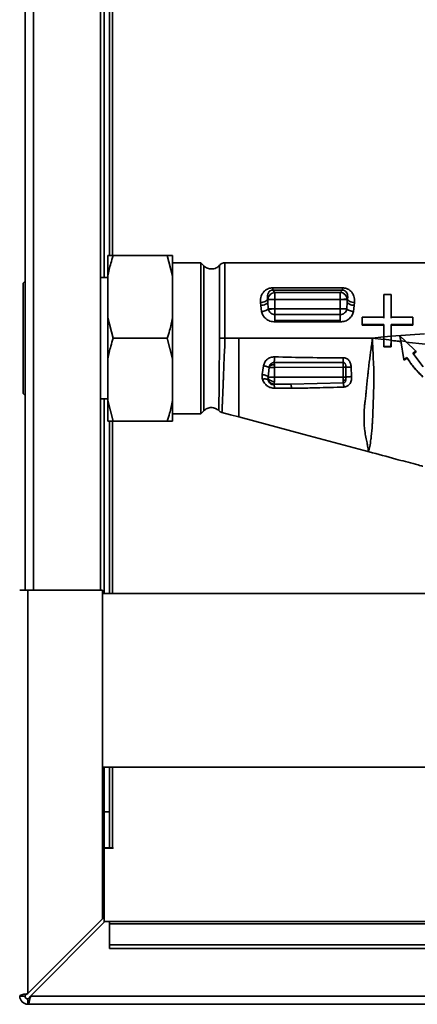
# Paper-space layout 'Blatt2' of a CAD drawing. Units: millimetres. Extents: x 0 to 4200, y 0 to 2970.
# Drawn here: x 829 to 1050, y 555 to 1102 of the extents above; entities that cross this region are included whole.
import ezdxf

# ---------------------------------------------------------------- set-up
doc = ezdxf.new("R2010")
doc.units = ezdxf.units.MM

psp = doc.layouts.new('Blatt2')

# ---------------------------------------------------------------- linework, layer by layer
at = {"color": 7, "linetype": 'Continuous', "lineweight": 35, "ltscale": 10}
for p, q in [((832.38, 785.41), (832.38, 1685.41)), ((874.38, 785.41), (874.38, 1685.41)), ((876.38, 959.11), (876.38, 1211.01)), ((879.38, 971.41), (879.38, 1211.01)), ((878.38, 960.04), (878.38, 971.41)), ((881.38, 971.41), (911.38, 971.41)), ((914.38, 960.04), (911.38, 971.41)), ((914.38, 960.04), (914.38, 971.41)), ((914.38, 967.33), (929.99, 967.33)), ((929.99, 967.33), (929.99, 883.49)), ((929.99, 967.33), (931.65, 965.67)), ((943.49, 967.4), (951.25, 967.4)), ((951.25, 967.4), (1078, 967.4)), ((878.38, 959.11), (874.38, 959.11)), ((878.38, 936.78), (878.38, 960.04)), ((914.38, 936.78), (914.38, 960.04)), ((832.38, 957.11), (831.38, 956.11)), ((831.38, 956.11), (831.38, 894.71)), ((970.01, 953.43), (1008.74, 953.43)), ((970.01, 952.16), (971.27, 950.9)), ((1008.74, 952.16), (970.01, 952.16)), ((1008.74, 952.16), (1007.48, 950.9)), ((967.33, 946.96), (967.18, 947.11)), ((967.18, 947.11), (967.33, 945.44)), ((967.33, 946.96), (967.33, 945.44)), ((971.27, 950.9), (971.27, 946.96)), ((1007.48, 950.9), (971.27, 950.9)), ((971.27, 946.96), (971.27, 941.7)), ((1007.48, 946.96), (971.27, 946.96)), ((1007.48, 946.96), (1011.4, 947.3)), ((1007.48, 941.7), (1007.48, 946.96)), ((1011.42, 946.96), (1011.57, 947.11)), ((1011.42, 945.44), (1011.57, 947.11)), ((1011.42, 945.44), (1011.42, 946.96)), ((1011.57, 947.11), (1011.64, 947.55)), ((1035.82, 949.78), (1031.82, 949.78)), ((1031.82, 949.78), (1031.82, 948.67)), ((1035.82, 949.78), (1035.82, 948.67)), ((963.39, 943.7), (963.24, 945.23)), ((963.85, 940.28), (963.39, 943.7)), ((967.33, 945.44), (967.56, 941.7)), ((967.56, 941.7), (967.63, 941.38)), ((971.27, 941.7), (967.63, 941.38)), ((1007.48, 941.7), (971.27, 941.7)), ((1011.19, 941.7), (1011.42, 945.44)), ((1015.36, 943.7), (1014.9, 940.28)), ((1015.51, 945.23), (1015.36, 943.7)), ((878.38, 914.04), (878.38, 936.78)), ((878.38, 936.78), (881.38, 925.41)), ((914.38, 914.04), (914.38, 936.78)), ((971.27, 938.54), (1007.48, 938.54)), ((971.27, 934.51), (971.27, 935.37)), ((971.27, 935.37), (1007.48, 935.37)), ((1007.48, 935.37), (1007.48, 934.5)), ((1019.82, 937.21), (1019.82, 933.02)), ((1031.82, 937.21), (1019.82, 937.21)), ((1019.82, 937.21), (1019.82, 936.67)), ((1019.82, 932.67), (1019.82, 936.67)), ((1047.82, 937.21), (1035.82, 937.21)), ((1047.82, 933.02), (1047.82, 937.21)), ((1047.82, 937.21), (1047.82, 936.67)), ((1047.82, 936.67), (1047.82, 932.67)), ((1007.48, 934.5), (971.27, 934.51)), ((1019.82, 933.02), (1031.82, 933.02)), ((1019.82, 933.02), (1019.82, 932.67)), ((1031.82, 932.67), (1019.82, 932.67)), ((1031.82, 933.02), (1031.82, 932.67)), ((1031.82, 926.21), (1031.82, 933.02)), ((1035.82, 933.02), (1035.82, 926.6)), ((1035.82, 933.02), (1035.82, 932.67)), ((1035.82, 933.02), (1047.82, 933.02)), ((1035.82, 932.67), (1035.82, 926.57)), ((1047.82, 932.67), (1035.82, 932.67)), ((1047.82, 933.02), (1047.82, 932.67)), ((881.38, 925.41), (911.38, 925.41)), ((914.38, 914.04), (911.38, 925.41)), ((951.25, 925.41), (943.49, 925.41)), ((1025.38, 925.41), (951.25, 925.41)), ((1025.38, 925.41), (1031.82, 926.17)), ((1025.38, 925.41), (1031.82, 924.7)), ((1031.72, 920.81), (1031.8, 924.84)), ((1031.8, 924.84), (1035.79, 924.46)), ((1035.82, 926.6), (1031.82, 926.21)), ((1035.78, 924.46), (1035.75, 920.88)), ((1035.84, 924.25), (1035.78, 924.46)), ((1035.83, 926.57), (1035.81, 926.6)), ((1035.81, 924.25), (1035.83, 926.57)), ((1035.82, 926.57), (1054.36, 927.92)), ((1041.18, 923.94), (1040.65, 926.73)), ((1040.65, 926.73), (1044.03, 923.67)), ((1040.65, 926.73), (1040.65, 926.63)), ((1040.65, 926.63), (1041.21, 923.63)), ((1035.74, 920.88), (1031.72, 920.81)), ((1031.72, 920.81), (1031.82, 920.67)), ((1031.82, 920.67), (1035.81, 920.67)), ((1035.8, 920.67), (1035.75, 920.88)), ((1035.8, 920.67), (1035.84, 924.25)), ((1042.96, 913.57), (1041.18, 923.94)), ((1041.18, 923.94), (1044.03, 923.67)), ((1041.18, 923.94), (1041.21, 923.63)), ((1041.21, 923.63), (1041.51, 922.02)), ((1044.03, 923.67), (1049.6, 918.25)), ((1044.06, 923.31), (1054.96, 922.19)), ((878.38, 890.78), (878.38, 914.04)), ((914.38, 890.78), (914.38, 914.04)), ((1044.61, 914.73), (1042.96, 913.57)), ((1042.96, 913.57), (1043.16, 913.22)), ((1043.16, 913.22), (1044.79, 914.36)), ((1044.79, 914.36), (1044.61, 914.73)), ((1049.6, 918.25), (1047.93, 917.08)), ((1047.93, 917.08), (1053.71, 909.57)), ((1048.08, 916.66), (1049.72, 917.81)), ((1049.6, 918.25), (1049.72, 917.81)), ((964.14, 905.28), (964.88, 910.19)), ((967.95, 909.24), (967.53, 903.86)), ((968.18, 910.08), (967.95, 909.24)), ((1009.25, 912.01), (970.89, 911.97)), ((970.89, 911.97), (970.92, 910.73)), ((970.92, 910.73), (970.93, 909.24)), ((970.93, 909.24), (1009.16, 909.39)), ((970.93, 909.24), (970.93, 903.86)), ((1009.16, 909.39), (1009.16, 903.86)), ((1010.69, 903.86), (1010.64, 909.39)), ((1013.6, 909.42), (1013.83, 904.12)), ((967.53, 903.86), (967.49, 903.24)), ((967.49, 903.24), (967.55, 902.32)), ((1009.16, 903.86), (970.93, 903.86)), ((1010.65, 902.42), (1010.69, 903.86)), ((970.62, 899.66), (970.87, 899.92)), ((970.62, 899.66), (980.03, 899.92)), ((980.03, 899.92), (970.87, 899.92)), ((980.49, 897.71), (971.14, 897.68)), ((980.03, 899.92), (1009.31, 900.62)), ((831.38, 894.71), (832.38, 893.71)), ((874.38, 891.71), (878.38, 891.71)), ((876.38, 783.71), (876.38, 891.71)), ((878.38, 890.78), (881.38, 879.41)), ((878.38, 879.41), (878.38, 890.78)), ((914.38, 879.41), (914.38, 890.78)), ((929.99, 883.49), (914.38, 883.49)), ((931.65, 885.15), (929.99, 883.49)), ((879.38, 783.71), (879.38, 879.41)), ((881.38, 879.41), (911.38, 879.41)), ((829.38, 785.41), (833.98, 785.41)), ((833.98, 561.42), (833.98, 785.41)), ((875.38, 785.41), (833.98, 785.41)), ((875.38, 602.82), (875.38, 785.41)), ((1647.38, 783.71), (875.38, 783.71)), ((875.38, 687.11), (1647.38, 687.11)), ((876.38, 662.41), (876.38, 687.11)), ((879.38, 662.41), (879.38, 687.11)), ((876.38, 662.41), (879.38, 662.41)), ((876.38, 642.41), (876.38, 662.41)), ((879.38, 662.41), (879.38, 642.41)), ((879.38, 642.41), (876.38, 642.41)), ((876.38, 642.11), (876.38, 600.99)), ((876.38, 642.11), (881.28, 642.11)), ((879.38, 642.41), (880.98, 642.41)), ((881.28, 642.41), (880.98, 642.41)), ((881.28, 642.11), (881.28, 642.41)), ((875.38, 602.82), (833.98, 561.42)), ((835.39, 560.01), (876.79, 601.41)), ((879.38, 601.41), (876.79, 601.41)), ((1459.38, 601.41), (879.38, 601.41)), ((879.38, 600.06), (879.38, 601.41)), ((879.38, 600.06), (879.38, 588.46)), ((879.38, 600.06), (1459.38, 600.06)), ((879.38, 588.46), (879.38, 586.34)), ((879.38, 588.46), (1459.38, 588.46)), ((879.38, 586.34), (1459.38, 586.34)), ((832.38, 560.01), (829.38, 560.01)), ((833.98, 558.41), (833.98, 555.41)), ((1923.36, 560.01), (835.39, 560.01)), ((1924.78, 555.41), (833.98, 555.41))]:
    psp.add_line(p, q, dxfattribs=at)
at = {"color": 1, "linetype": 'Continuous', "lineweight": 35, "ltscale": 10}
for p, q in [((836.98, 785.41), (836.98, 1685.41)), ((880.98, 971.41), (880.98, 1211.01)), ((880.98, 783.71), (880.98, 879.41)), ((880.98, 642.41), (880.98, 687.11))]:
    psp.add_line(p, q, dxfattribs=at)
at = {"color": 7, "linetype": 'Continuous', "lineweight": 35, "ltscale": 10, "flags": 128}
for points in [[(971.27, 946.96), (970.57, 946.96), (969.9, 946.96), (969.27, 946.96), (968.7, 946.96), (968.2, 946.96), (967.8, 946.96), (967.51, 946.96), (967.33, 946.96)], [(1007.48, 946.96), (1007.48, 947.65), (1007.48, 948.33), (1007.48, 948.96), (1007.48, 949.53), (1007.48, 950.02), (1007.48, 950.42), (1007.48, 950.72), (1007.48, 950.9)], [(1011.42, 946.96), (1011.24, 946.96), (1010.95, 946.96), (1010.55, 946.96), (1010.06, 946.96), (1009.48, 946.96), (1008.85, 946.96), (1008.18, 946.96), (1007.48, 946.96)], [(971.27, 941.7), (971.27, 941.24), (971.27, 940.79), (971.27, 940.36), (971.27, 939.94), (971.27, 939.54), (971.27, 939.17), (971.27, 938.83), (971.27, 938.54)], [(1011.19, 941.7), (1010.93, 941.7), (1010.59, 941.7), (1010.18, 941.7), (1009.72, 941.7), (1009.2, 941.7), (1008.65, 941.7), (1008.07, 941.7), (1007.48, 941.7)], [(951.25, 925.41), (951.25, 923.34), (951.25, 921.18), (951.25, 920.58), (951.25, 919.88), (951.25, 919.07), (951.25, 917.54), (951.25, 917.13), (951.25, 917.02), (951.25, 916.99), (951.25, 916.98), (951.25, 916.97), (951.25, 916.97), (951.25, 916.97), (951.25, 916.97), (951.25, 916.97), (951.25, 916.97), (951.25, 916.97), (951.25, 916.97), (951.25, 915.69), (951.25, 914.3), (951.25, 912.82), (951.25, 911.32), (951.25, 910.18), (951.25, 908.78), (951.25, 904.37), (951.25, 901.2), (951.25, 897.7), (951.25, 894.59), (951.25, 889.06), (951.25, 886.86), (951.25, 885.06), (951.25, 882.54), (951.25, 881.7)], [(941.81, 884.23), (946.53, 882.96), (951.25, 881.7)], [(951.25, 881.7), (987.41, 872.01), (1023.56, 862.32)]]:
    psp.add_lwpolyline(points, dxfattribs=at)
at = {"color": 7, "linetype": 'Continuous', "lineweight": 35, "ltscale": 100}
for centre, radius, start, end in [((971.41, 946.82), 4.08, 91.9981, 178.0019), ((1007.34, 946.81), 4.09, 6.8583, 87.9784), ((1007.46, 946.84), 3.96, 1.7304, 6.6953), ((833.98, 560.01), 4.6, 180, 270), ((833.98, 560.01), 1.6, 180, 270)]:
    psp.add_arc(centre, radius, start, end, dxfattribs=at)
for centre, major_axis, ratio, start_param, end_param in [((1031.71, 926.43), (0.15, 24.94), 0.004459, 4.648554, 4.70363), ((1035.66, 927.29), (0.13, 24.93), 0.006307, 4.598807, 4.684797)]:
    psp.add_ellipse(centre, major_axis=major_axis, ratio=ratio, start_param=start_param, end_param=end_param, dxfattribs=at)
at = {"color": 7, "linetype": 'Continuous', "lineweight": 35, "ltscale": 10}
for points, knots in [([(881.38, 971.41), (880.91, 969.96), (879.7, 966.22), (878.88, 962.39), (878.38, 960.04)], [0, 0, 0, 0, 0.3858145, 1, 1, 1, 1]), ([(878.38, 971.41), (878.4, 971.41), (879.13, 971.41), (880.27, 971.41), (881.38, 971.41)], [0, 0, 0, 0, 0.03596, 1, 1, 1, 1]), ([(911.38, 971.41), (912.21, 971.41), (913.39, 971.41), (914.16, 971.41), (914.38, 971.41)], [0, 0, 0, 0, 0.711784, 1, 1, 1, 1]), ([(940.45, 966.01), (940.65, 966.21), (941.05, 966.62), (941.81, 967.06), (942.63, 967.35), (943.21, 967.39), (943.49, 967.4)], [0, 0, 0, 0, 0.247074, 0.500004, 0.752932, 1, 1, 1, 1]), ([(940.45, 966.01), (940.45, 965.86), (940.45, 965.55), (940.45, 963.14), (940.45, 959.39), (940.45, 954.3), (940.45, 948.11), (940.45, 941.04), (940.45, 933.38), (940.45, 928.07), (940.45, 925.41)], [0, 0, 0, 0, 0.125003, 0.250005, 0.375007, 0.500007, 0.625007, 0.750005, 0.875003, 1, 1, 1, 1]), ([(943.49, 925.41), (943.49, 925.95), (943.49, 927.26), (943.49, 929.58), (943.49, 932.6), (943.49, 936.29), (943.49, 940.56), (943.49, 945.31), (943.49, 950.35), (943.49, 954.25), (943.49, 957.01), (943.49, 958.75), (943.49, 960.36), (943.49, 961.81), (943.49, 963.1), (943.49, 964.99), (943.49, 966.94), (943.49, 967.25), (943.49, 967.4)], [0, 0, 0, 0, 0.024401, 0.059704, 0.105906, 0.163004, 0.230993, 0.30987, 0.399627, 0.500259, 0.541934, 0.583609, 0.625284, 0.666959, 0.708634, 0.750309, 0.875154, 1, 1, 1, 1]), ([(963.24, 945.23), (963.26, 946.49), (963.29, 948.32), (964.32, 950.39), (965.29, 951.58), (966.41, 952.47), (967.59, 953.04), (968.8, 953.37), (969.61, 953.41), (970.01, 953.43)], [0, 0, 0, 0, 0.318934, 0.464989, 0.60338, 0.715418, 0.820652, 0.911024, 1, 1, 1, 1]), ([(970.01, 952.16), (969.87, 952.15), (969.61, 952.15), (969.21, 952.07), (968.85, 951.94), (968.42, 951.71), (967.96, 951.3), (967.4, 950.48), (967.12, 949.5), (967.02, 948.27), (967.12, 947.56), (967.18, 947.11)], [0, 0, 0, 0, 0.044071, 0.085293, 0.127454, 0.176099, 0.271653, 0.385814, 0.659239, 0.785436, 1, 1, 1, 1]), ([(1008.74, 953.43), (1009.14, 953.41), (1009.96, 953.37), (1011.18, 953.04), (1012.35, 952.47), (1013.48, 951.57), (1014.44, 950.38), (1015.46, 948.32), (1015.49, 946.48), (1015.51, 945.23)], [0, 0, 0, 0, 0.0892346, 0.1805428, 0.2858965, 0.3979781, 0.5360049, 0.6818122, 1, 1, 1, 1]), ([(1011.64, 947.55), (1011.64, 947.55), (1011.64, 947.55), (1011.65, 947.58), (1011.66, 947.67), (1011.75, 948.63), (1011.66, 949.83), (1010.94, 951.13), (1010.37, 951.67), (1009.87, 951.95), (1009.5, 952.08), (1009.12, 952.15), (1008.86, 952.15), (1008.74, 952.16)], [0, 0, 0, 0, 0.000452, 0.003931, 0.013528, 0.049723, 0.500199, 0.674635, 0.809992, 0.865121, 0.913597, 0.9576, 1, 1, 1, 1]), ([(963.24, 945.22), (963.7, 945.28), (964.64, 945.39), (965.89, 945.84), (966.83, 946.44), (967.06, 946.89), (967.18, 947.11)], [0, 0, 0, 0, 0.24199, 0.500002, 0.758012, 1, 1, 1, 1]), ([(1011.57, 947.11), (1011.69, 946.89), (1011.93, 946.44), (1012.87, 945.84), (1014.11, 945.39), (1015.06, 945.28), (1015.51, 945.22)], [0, 0, 0, 0, 0.241989, 0.500001, 0.758012, 1, 1, 1, 1]), ([(1031.82, 949.78), (1031.82, 947.79), (1031.82, 943.83), (1031.82, 939.42), (1031.82, 937.21)], [0, 0, 0, 0, 0.499882, 1, 1, 1, 1]), ([(1035.82, 937.21), (1035.82, 939.42), (1035.82, 943.83), (1035.82, 947.79), (1035.82, 949.78)], [0, 0, 0, 0, 0.500122, 1, 1, 1, 1]), ([(963.39, 943.7), (963.85, 943.75), (964.79, 943.86), (966.03, 944.27), (966.97, 944.82), (967.21, 945.24), (967.33, 945.44)], [0, 0, 0, 0, 0.241915, 0.499847, 0.757864, 1, 1, 1, 1]), ([(967.56, 941.7), (967.39, 941.55), (967.05, 941.24), (966.14, 940.82), (965.05, 940.47), (964.25, 940.34), (963.85, 940.28)], [0, 0, 0, 0, 0.244176, 0.500003, 0.755829, 1, 1, 1, 1]), ([(967.63, 941.38), (967.73, 941.07), (967.98, 940.31), (968.82, 939.35), (970, 938.66), (970.85, 938.58), (971.27, 938.54)], [0, 0, 0, 0, 0.202122, 0.49751, 0.749813, 1, 1, 1, 1]), ([(1007.48, 938.54), (1007.94, 938.59), (1008.85, 938.68), (1010, 939.42), (1010.87, 940.45), (1011.08, 941.28), (1011.19, 941.7)], [0, 0, 0, 0, 0.254802, 0.500169, 0.748612, 1, 1, 1, 1]), ([(1014.9, 940.28), (1014.51, 940.34), (1013.71, 940.47), (1012.61, 940.82), (1011.71, 941.24), (1011.36, 941.55), (1011.19, 941.7)], [0, 0, 0, 0, 0.2441706, 0.4999982, 0.7558269, 1, 1, 1, 1]), ([(1011.42, 945.44), (1011.54, 945.24), (1011.78, 944.82), (1012.72, 944.27), (1013.97, 943.86), (1014.91, 943.75), (1015.36, 943.7)], [0, 0, 0, 0, 0.242136, 0.500153, 0.758085, 1, 1, 1, 1]), ([(911.38, 925.41), (911.84, 926.85), (913.05, 930.6), (913.87, 934.43), (914.38, 936.78)], [0, 0, 0, 0, 0.3858145, 1, 1, 1, 1]), ([(971.27, 934.51), (970.32, 934.6), (968.46, 934.79), (966.15, 936.19), (964.48, 938.07), (964.06, 939.54), (963.85, 940.28)], [0, 0, 0, 0, 0.273968, 0.536638, 0.767392, 1, 1, 1, 1]), ([(1014.9, 940.28), (1014.68, 939.51), (1014.24, 937.97), (1012.47, 936.1), (1010.18, 934.76), (1008.39, 934.59), (1007.48, 934.5)], [0, 0, 0, 0, 0.242131, 0.484426, 0.738562, 1, 1, 1, 1]), ([(881.38, 925.41), (880.91, 923.96), (879.7, 920.22), (878.88, 916.39), (878.38, 914.04)], [0, 0, 0, 0, 0.385815, 1, 1, 1, 1]), ([(940.45, 925.41), (940.45, 925.41), (940.45, 925.41), (940.45, 925.41), (940.45, 925.41), (940.45, 925.4), (940.45, 925.4), (940.45, 925.38), (940.45, 925.35), (940.45, 925.28), (940.45, 925.15), (940.45, 924.88), (940.45, 924.29), (940.45, 922.96), (940.43, 921.51), (940.41, 919.94), (940.4, 918.71), (940.38, 917.33), (940.36, 915.38), (940.34, 912.72), (940.32, 909.16), (940.28, 905.4), (940.25, 902.17), (940.22, 899.38), (940.2, 896.74), (940.17, 894.34), (940.15, 892.3), (940.13, 890.69), (940.12, 889.13), (940.1, 887.57), (940.08, 886.32), (940.07, 885.41), (940.07, 885.29), (940.07, 885.22)], [0, 0, 0, 0, 0.000006, 0.000009, 0.000023, 0.000076, 0.000184, 0.000399, 0.00083, 0.001698, 0.003458, 0.007067, 0.014646, 0.031252, 0.070236, 0.083587, 0.106293, 0.129161, 0.149903, 0.201274, 0.26023, 0.330474, 0.400674, 0.442338, 0.498972, 0.570538, 0.613333, 0.660873, 0.713156, 0.770176, 0.848691, 0.916252, 1, 1, 1, 1]), ([(943.49, 925.41), (943.21, 925.41), (942.63, 925.41), (941.8, 925.41), (941.05, 925.41), (940.65, 925.41), (940.45, 925.41)], [0, 0, 0, 0, 0.247111, 0.500067, 0.752988, 1, 1, 1, 1]), ([(943.49, 925.41), (943.49, 924.98), (943.49, 924.05), (943.45, 922.58), (943.38, 920.95), (943.27, 919.18), (943.16, 917.37), (943.06, 915.27), (942.95, 912.66), (942.86, 909.71), (942.75, 906.8), (942.65, 904.24), (942.56, 901.91), (942.47, 899.8), (942.4, 897.9), (942.32, 896.04), (942.25, 894.34), (942.18, 892.64), (942.11, 891.23), (942.06, 890), (942.02, 889.02), (941.98, 888.12), (941.96, 887.52), (941.94, 887.01), (941.91, 886.47), (941.88, 885.86), (941.86, 885.36), (941.82, 884.54), (941.82, 884.37), (941.81, 884.23)], [0, 0, 0, 0, 0.01985, 0.042498, 0.06778, 0.095308, 0.12495, 0.152916, 0.194614, 0.250407, 0.29775, 0.342823, 0.385627, 0.426238, 0.464724, 0.501063, 0.544965, 0.580884, 0.626098, 0.657403, 0.688548, 0.719532, 0.750355, 0.757409, 0.78353, 0.822054, 0.851044, 0.875404, 1, 1, 1, 1]), ([(1022.78, 865.64), (1022.65, 866.4), (1022.4, 867.98), (1021.62, 871.21), (1021.04, 874.66), (1020.79, 878.13), (1020.74, 880.93), (1020.8, 883.26), (1020.86, 885.01), (1020.98, 886.83), (1021.16, 888.78), (1021.44, 891.15), (1021.76, 893.68), (1022.04, 896.52), (1022.27, 899.14), (1022.54, 901.83), (1022.8, 904.25), (1023.07, 906.85), (1023.36, 909.46), (1023.71, 912.46), (1024.12, 915.5), (1024.58, 918.89), (1025, 922.14), (1025.26, 924.39), (1025.38, 925.41)], [0, 0, 0, 0, 0.076076, 0.157264, 0.236628, 0.295643, 0.355541, 0.384425, 0.413479, 0.441138, 0.471771, 0.504887, 0.549719, 0.585316, 0.629734, 0.662827, 0.700259, 0.73296, 0.773766, 0.811662, 0.861023, 0.903691, 0.956682, 1, 1, 1, 1]), ([(1023.9, 865.31), (1024.16, 866.53), (1024.5, 868.21), (1024.79, 871.1), (1024.98, 872.82), (1025.14, 874.5), (1025.27, 876.26), (1025.41, 878.24), (1025.61, 881.67), (1025.76, 885.41), (1025.88, 889.58), (1025.96, 892.24), (1026.05, 895.25), (1026.16, 898.23), (1026.25, 901.43), (1026.31, 904.54), (1026.21, 907.89), (1026.02, 911.62), (1025.85, 915.52), (1025.67, 919.36), (1025.51, 922.58), (1025.42, 924.61), (1025.38, 925.41)], [0, 0, 0, 0, 0.127941, 0.175352, 0.214055, 0.244682, 0.281064, 0.317269, 0.353255, 0.459346, 0.49305, 0.539204, 0.574732, 0.622069, 0.665364, 0.708988, 0.752087, 0.805485, 0.865164, 0.915257, 0.966422, 1, 1, 1, 1]), ([(1041.21, 923.63), (1040.3, 923.73), (1038.5, 923.94), (1036.71, 924.14), (1035.82, 924.25)], [0, 0, 0, 0, 0.507904, 1, 1, 1, 1]), ([(964.88, 910.19), (965.07, 910.87), (965.42, 912.2), (966.85, 913.82), (968.75, 914.92), (970.21, 915.02), (970.96, 915.08)], [0, 0, 0, 0, 0.248828, 0.492288, 0.741898, 1, 1, 1, 1]), ([(970.89, 911.97), (970.9, 912.19), (970.91, 912.62), (970.93, 913.4), (970.95, 914.23), (970.95, 914.8), (970.96, 915.08)], [0, 0, 0, 0, 0.245387, 0.497566, 0.751004, 1, 1, 1, 1]), ([(970.96, 915.08), (977.24, 914.92), (990, 914.59), (1002.76, 914.6), (1009.24, 914.61)], [0, 0, 0, 0, 0.492238, 1, 1, 1, 1]), ([(1009.25, 912.01), (1009.25, 912.4), (1009.24, 913.18), (1009.24, 914.13), (1009.24, 914.61)], [0, 0, 0, 0, 0.496932, 1, 1, 1, 1]), ([(1009.24, 914.61), (1009.54, 914.59), (1010.13, 914.55), (1010.98, 914.24), (1011.75, 913.75), (1012.64, 912.87), (1013.43, 911.4), (1013.54, 910.08), (1013.6, 909.42)], [0, 0, 0, 0, 0.11803, 0.234989, 0.356652, 0.478128, 0.733977, 1, 1, 1, 1]), ([(1053.24, 904.39), (1051.57, 906.01), (1048.36, 909.14), (1045.83, 912.91), (1044.61, 914.73)], [0, 0, 0, 0, 0.5186138, 1, 1, 1, 1]), ([(1044.79, 914.36), (1046.03, 912.52), (1048.59, 908.69), (1051.85, 905.53), (1053.54, 903.89)], [0, 0, 0, 0, 0.4817444, 1, 1, 1, 1]), ([(964.88, 910.19), (965.18, 910.13), (965.8, 910.01), (966.65, 909.78), (967.4, 909.51), (967.77, 909.33), (967.95, 909.24)], [0, 0, 0, 0, 0.246553, 0.499997, 0.753443, 1, 1, 1, 1]), ([(970.89, 911.97), (970.6, 911.95), (970.02, 911.91), (969.24, 911.5), (968.58, 910.89), (968.31, 910.36), (968.18, 910.08)], [0, 0, 0, 0, 0.243644, 0.490024, 0.741308, 1, 1, 1, 1]), ([(970.92, 910.73), (970.66, 910.71), (970.14, 910.67), (969.4, 910.52), (968.72, 910.33), (968.36, 910.17), (968.18, 910.08)], [0, 0, 0, 0, 0.24526, 0.497603, 0.751186, 1, 1, 1, 1]), ([(1009.16, 909.39), (1009.17, 909.86), (1009.18, 910.83), (1009.23, 911.62), (1009.25, 912.01)], [0, 0, 0, 0, 0.494026, 1, 1, 1, 1]), ([(1010.64, 909.39), (1010.62, 909.94), (1010.6, 910.64), (1010.24, 911.39), (1009.99, 911.71), (1009.65, 911.95), (1009.39, 911.99), (1009.25, 912.01)], [0, 0, 0, 0, 0.49623, 0.632275, 0.757264, 0.876777, 1, 1, 1, 1]), ([(1010.64, 909.39), (1010.84, 909.39), (1011.23, 909.39), (1011.96, 909.4), (1012.76, 909.41), (1013.32, 909.41), (1013.6, 909.42)], [0, 0, 0, 0, 0.241883, 0.492689, 0.747271, 1, 1, 1, 1]), ([(964.31, 902.71), (964.22, 903.13), (964.03, 903.97), (964.1, 904.84), (964.14, 905.28)], [0, 0, 0, 0, 0.49859, 1, 1, 1, 1]), ([(967.53, 903.86), (967.39, 904), (967.09, 904.3), (966.28, 904.72), (965.27, 905.07), (964.51, 905.21), (964.14, 905.28)], [0, 0, 0, 0, 0.2445816, 0.4999167, 0.7552961, 1, 1, 1, 1]), ([(967.55, 902.32), (967.41, 902.42), (967.12, 902.63), (966.34, 902.8), (965.38, 902.84), (964.67, 902.75), (964.31, 902.71)], [0, 0, 0, 0, 0.245007, 0.499998, 0.75499, 1, 1, 1, 1]), ([(971.14, 897.68), (970.4, 897.74), (968.93, 897.85), (966.88, 898.87), (965.18, 900.5), (964.61, 901.94), (964.31, 902.71)], [0, 0, 0, 0, 0.237545, 0.470604, 0.718506, 1, 1, 1, 1]), ([(970.92, 901.29), (970.54, 901.34), (969.77, 901.45), (968.73, 901.91), (967.9, 902.53), (967.62, 903.01), (967.49, 903.24)], [0, 0, 0, 0, 0.246404, 0.50403, 0.75948, 1, 1, 1, 1]), ([(970.92, 901.29), (970.92, 901.68), (970.93, 902.45), (970.93, 903.39), (970.93, 903.86)], [0, 0, 0, 0, 0.50604, 1, 1, 1, 1]), ([(1009.2, 902.03), (1009.19, 902.33), (1009.17, 902.91), (1009.16, 903.54), (1009.16, 903.86)], [0, 0, 0, 0, 0.505563, 1, 1, 1, 1]), ([(1013.83, 904.12), (1013.83, 903.32), (1013.83, 902.15), (1013.29, 900.73), (1012.74, 899.87), (1012.05, 899.19), (1011.27, 898.71), (1010.43, 898.4), (1009.85, 898.35), (1009.56, 898.33)], [0, 0, 0, 0, 0.292497, 0.427251, 0.555879, 0.671351, 0.78455, 0.893973, 1, 1, 1, 1]), ([(1010.69, 903.86), (1010.9, 903.88), (1011.31, 903.93), (1012.09, 904.01), (1012.94, 904.07), (1013.54, 904.11), (1013.83, 904.12)], [0, 0, 0, 0, 0.2468629, 0.4999999, 0.7531369, 1, 1, 1, 1]), ([(967.55, 902.32), (967.63, 901.95), (967.73, 901.39), (968.13, 900.72), (968.5, 900.29), (968.95, 899.97), (969.47, 899.75), (970.05, 899.64), (970.42, 899.65), (970.62, 899.66)], [0, 0, 0, 0, 0.292506, 0.433617, 0.554803, 0.665286, 0.76486, 0.875409, 1, 1, 1, 1]), ([(970.62, 899.66), (970.67, 899.59), (970.77, 899.45), (970.91, 899.01), (971.04, 898.42), (971.11, 897.92), (971.14, 897.68)], [0, 0, 0, 0, 0.248261, 0.501835, 0.754457, 1, 1, 1, 1]), ([(970.87, 899.92), (970.88, 900.05), (970.9, 900.3), (970.91, 900.97), (970.92, 901.29)], [0, 0, 0, 0, 0.518953, 1, 1, 1, 1]), ([(980.03, 899.92), (980.07, 899.84), (980.16, 899.69), (980.29, 899.19), (980.41, 898.53), (980.46, 897.98), (980.49, 897.71)], [0, 0, 0, 0, 0.2464297, 0.5000002, 0.7535706, 1, 1, 1, 1]), ([(1009.56, 898.33), (1004.47, 898.17), (998.53, 897.99), (991.11, 897.82), (986.5, 897.74), (982.75, 897.72), (980.49, 897.71)], [0, 0, 0, 0, 0.523765, 0.612361, 0.766499, 1, 1, 1, 1]), ([(1009.2, 902.03), (1009.33, 902.05), (1009.6, 902.07), (1009.99, 902.16), (1010.35, 902.27), (1010.55, 902.37), (1010.65, 902.42)], [0, 0, 0, 0, 0.246902, 0.499306, 0.752068, 1, 1, 1, 1]), ([(1009.31, 900.62), (1009.29, 900.82), (1009.24, 901.23), (1009.21, 901.77), (1009.2, 902.03)], [0, 0, 0, 0, 0.516552, 1, 1, 1, 1]), ([(1009.31, 900.62), (1009.41, 900.63), (1009.61, 900.66), (1009.88, 900.79), (1010.11, 900.99), (1010.35, 901.31), (1010.55, 901.79), (1010.61, 902.21), (1010.65, 902.42)], [0, 0, 0, 0, 0.119584, 0.237847, 0.359, 0.486546, 0.736139, 1, 1, 1, 1]), ([(1009.31, 900.62), (1009.35, 900.31), (1009.44, 899.69), (1009.52, 898.79), (1009.56, 898.33)], [0, 0, 0, 0, 0.489669, 1, 1, 1, 1]), ([(911.38, 879.41), (911.84, 880.85), (913.05, 884.6), (913.87, 888.43), (914.38, 890.78)], [0, 0, 0, 0, 0.385815, 1, 1, 1, 1]), ([(881.38, 879.41), (880.54, 879.41), (879.36, 879.41), (878.6, 879.41), (878.38, 879.41)], [0, 0, 0, 0, 0.711784, 1, 1, 1, 1]), ([(914.38, 879.41), (914.35, 879.41), (913.63, 879.41), (912.48, 879.41), (911.38, 879.41)], [0, 0, 0, 0, 0.03596, 1, 1, 1, 1]), ([(1023.16, 862.89), (1023.15, 862.94), (1023.1, 863.21), (1023.01, 863.95), (1022.86, 865.03), (1022.78, 865.64)], [0, 0, 0, 0, 0.089228, 0.489418, 1, 1, 1, 1]), ([(1023.16, 862.89), (1023.29, 863.15), (1023.54, 863.68), (1023.78, 864.76), (1023.9, 865.31)], [0, 0, 0, 0, 0.488179, 1, 1, 1, 1]), ([(1023.56, 862.32), (1023.27, 862.42), (1022.68, 862.62), (1023, 862.8), (1023.16, 862.89)], [0, 0, 0, 0, 0.499621, 1, 1, 1, 1]), ([(1053.42, 854.32), (1053.38, 854.34), (1052.99, 854.44), (1051.63, 854.8), (1046.67, 856.13), (1037.11, 858.69), (1028.51, 861), (1023.56, 862.32)], [0, 0, 0, 0, 0.004449, 0.039371, 0.13627, 0.502655, 1, 1, 1, 1]), ([(833.98, 561.42), (833.47, 561.32), (832.44, 561.12), (831.05, 560.82), (829.99, 560.51), (829.45, 560.24), (829.4, 560.07), (829.38, 560.01)], [0, 0, 0, 0, 0.209052, 0.427821, 0.646592, 0.865364, 1, 1, 1, 1]), ([(833.98, 561.42), (833.74, 561.29), (833.29, 561.04), (832.76, 560.67), (832.44, 560.33), (832.4, 560.11), (832.38, 560.01)], [0, 0, 0, 0, 0.284155, 0.530993, 0.777748, 1, 1, 1, 1]), ([(833.98, 555.41), (834.08, 555.46), (834.28, 555.56), (834.58, 556.34), (834.89, 557.54), (835.16, 558.84), (835.33, 559.69), (835.39, 560.01)], [0, 0, 0, 0, 0.209052, 0.427821, 0.646592, 0.865364, 1, 1, 1, 1]), ([(833.98, 558.41), (834.11, 558.44), (834.36, 558.5), (834.73, 558.91), (835.07, 559.43), (835.29, 559.82), (835.39, 560.01)], [0, 0, 0, 0, 0.284155, 0.530993, 0.777748, 1, 1, 1, 1])]:
    psp.add_open_spline(points, degree=3, knots=knots, dxfattribs=at)
for points in [[(940.45, 966.01), (940.17, 965.71), (939.59, 965.12), (938.52, 964.47), (937.36, 964.05), (936.13, 963.87), (934.89, 963.95), (933.69, 964.28), (932.58, 964.84), (931.96, 965.39), (931.65, 965.67)], [(931.65, 885.15), (931.65, 885.3), (931.65, 885.6), (931.65, 887.99), (931.65, 891.72), (931.65, 896.76), (931.65, 902.9), (931.65, 909.9), (931.65, 917.5), (931.65, 925.41), (931.65, 933.31), (931.65, 940.91), (931.65, 947.92), (931.65, 954.06), (931.65, 959.1), (931.65, 962.82), (931.65, 965.22), (931.65, 965.52), (931.65, 965.67)], [(970.01, 952.16), (970.01, 952.27), (970.01, 952.5), (970.01, 953.12), (970.01, 953.43)], [(1008.74, 952.16), (1008.74, 952.27), (1008.74, 952.5), (1008.74, 953.12), (1008.74, 953.43)], [(1031.82, 936.67), (1031.82, 938.78), (1031.82, 943), (1031.82, 946.78), (1031.82, 948.67)], [(1035.82, 948.67), (1035.82, 946.78), (1035.82, 943), (1035.82, 938.78), (1035.82, 936.67)], [(971.27, 941.7), (970.87, 941.7), (970.08, 941.7), (969, 941.7), (968.1, 941.7), (967.74, 941.7), (967.56, 941.7)], [(1007.48, 938.54), (1007.48, 938.74), (1007.48, 939.14), (1007.48, 939.92), (1007.48, 940.78), (1007.48, 941.39), (1007.48, 941.7)], [(971.27, 935.37), (971.27, 935.68), (971.27, 936.29), (971.27, 937.15), (971.27, 937.93), (971.27, 938.33), (971.27, 938.54)], [(1007.48, 938.54), (1007.48, 938.33), (1007.48, 937.93), (1007.48, 937.15), (1007.48, 936.29), (1007.48, 935.68), (1007.48, 935.37)], [(970.93, 909.24), (970.64, 909.24), (970.05, 909.24), (969.23, 909.24), (968.49, 909.24), (968.13, 909.24), (967.95, 909.24)], [(1010.64, 909.39), (1010.54, 909.39), (1010.34, 909.39), (1009.98, 909.39), (1009.58, 909.39), (1009.3, 909.39), (1009.16, 909.39)], [(967.53, 903.86), (967.69, 903.86), (967.99, 903.86), (968.82, 903.86), (969.82, 903.86), (970.56, 903.86), (970.93, 903.86)], [(1010.69, 903.86), (1010.59, 903.86), (1010.39, 903.86), (1010.01, 903.86), (1009.6, 903.86), (1009.31, 903.86), (1009.16, 903.86)], [(967.55, 902.32), (967.71, 901.99), (968.02, 901.33), (968.83, 900.57), (969.8, 900.05), (970.52, 899.96), (970.87, 899.92)], [(931.65, 885.15), (932.26, 885.64), (933.49, 886.61), (935.84, 887.05), (938.21, 886.65), (939.45, 885.7), (940.07, 885.22)], [(941.81, 884.23), (941.49, 884.34), (940.85, 884.56), (940.33, 885), (940.07, 885.22)]]:
    psp.add_open_spline(points, degree=3, dxfattribs=at)

doc.saveas('drawing.dxf')
